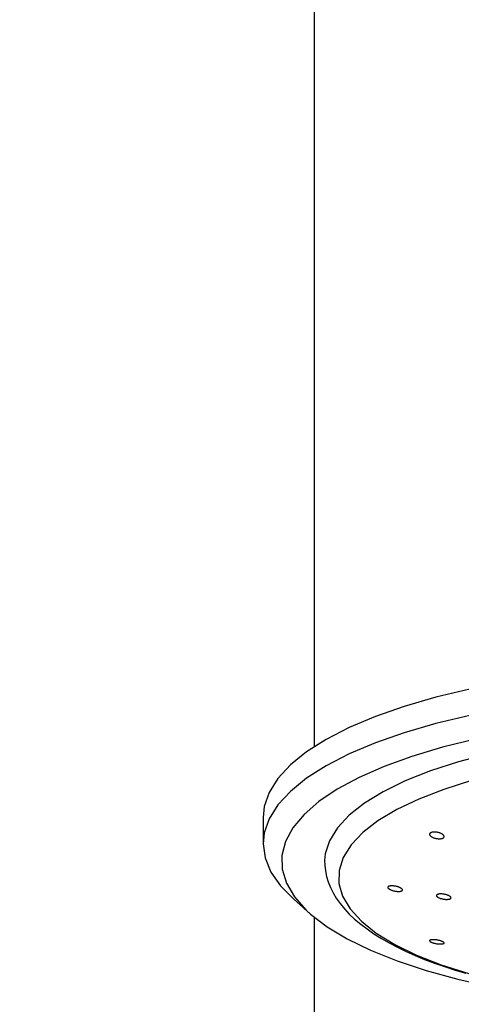
# Model space of a CAD drawing. Units: millimetres. Extents: x 2193 to 2491, y 1175 to 1323.
# Drawn here: x 2210 to 2210, y 1219 to 1219 of the extents above; entities that cross this region are included whole.
import ezdxf

# ---------------------------------------------------------------- set-up
doc = ezdxf.new("R2010")
doc.units = ezdxf.units.MM
for name, color, linetype in [('Arq- Cotas', 1, 'Continuous'), ('Arq-Hidraulica', 1, 'Continuous'), ('Arq-Rev. Parede', 253, 'Continuous')]:
    doc.layers.add(name, color=color, linetype=linetype)
doc.styles.add('ROMANS', font='romans')
doc.dimstyles.new('Escala 1-25', dxfattribs={"dimscale": 0, "dimtxt": 0.0375, "dimasz": 0.0375, "dimexe": 0.0375, "dimexo": 0.0375, "dimgap": 0.025, "dimtad": 1, "dimzin": 1, "dimdsep": 46, "dimtxsty": 'ROMANS', "dimblk": 'ARCHTICK', "dimcen": 0.0375, "dimdle": 0.0375, "dimclrd": 1, "dimclre": 1, "dimclrt": 2, "dimaunit": 1, "dimadec": 4, "dimazin": 0, "dimtfac": 1, "dimtofl": 0, "dimtmove": 1, "dimatfit": 3, "dimfxl": 0, "dimtolj": 1, "dimtzin": 0, "dimarcsym": 0})

# ---------------------------------------------------------------- blocks, each defined once
blk = doc.blocks.new('1995cct_e')
for p, q in [((-45.59, -132.65), (-45.59, -135.36)), ((-42.47, -141.03), (-40.7, -142.58))]:
    blk.add_line(p, q)
for points in [[(0, -117.05, 0), (-4.26, -117.12, 0), (-8.49, -117.32, 0), (-12.64, -117.66, 0), (-16.69, -118.13, 0), (-20.58, -118.73, 0), (-24.3, -119.45, 0), (-27.8, -120.29, 0), (-31.06, -121.23, 0), (-34.04, -122.27, 0), (-36.73, -123.41, 0), (-39.1, -124.62, 0), (-41.12, -125.91, 0), (-42.78, -127.25, 0), (-44.07, -128.65, 0), (-44.97, -130.07, 0), (-45.48, -131.52, 0), (-45.59, -132.65, 0)], [(0, -119.76, 0), (-4.26, -119.83, 0), (-8.49, -120.04, 0), (-12.64, -120.38, 0), (-16.69, -120.85, 0), (-20.58, -121.44, 0), (-24.3, -122.16, 0), (-27.8, -123, 0), (-31.06, -123.94, 0), (-34.04, -124.98, 0), (-36.73, -126.12, 0), (-39.1, -127.34, 0), (-41.12, -128.62, 0), (-42.78, -129.97, 0), (-44.07, -131.36, 0), (-44.97, -132.79, 0), (-45.48, -134.24, 0), (-45.59, -135.36, 0)], [(0, -122.2, 0), (-4.17, -122.27, 0), (-8.31, -122.47, 0), (-12.37, -122.81, 0), (-16.32, -123.28, 0), (-20.12, -123.88, 0), (-23.73, -124.59, 0), (-27.13, -125.43, 0), (-30.28, -126.37, 0), (-33.15, -127.41, 0), (-35.72, -128.53, 0), (-37.96, -129.74, 0), (-39.85, -131.01, 0), (-41.38, -132.34, 0), (-42.53, -133.72, 0), (-43.29, -135.12, 0), (-43.66, -136.55, 0), (-43.63, -137.98, 0), (-43.19, -139.4, 0), (-42.37, -140.8, 0), (-41.15, -142.17, 0), (-40.7, -142.58, 0)], [(0, -123.72, 0), (-3.96, -123.78, 0), (-7.87, -123.99, 0), (-11.71, -124.33, 0), (-15.43, -124.8, 0), (-18.98, -125.39, 0), (-22.35, -126.1, 0), (-25.49, -126.93, 0), (-28.37, -127.86, 0), (-30.96, -128.89, 0), (-33.23, -130, 0), (-35.17, -131.18, 0), (-36.75, -132.42, 0), (-37.95, -133.71, 0), (-38.77, -135.04, 0), (-39.19, -136.38, 0), (-39.26, -137.09, 0)], [(-24.13, -128.86, 0), (-26.99, -129.76, 0), (-29.57, -130.76, 0), (-31.84, -131.84, 0), (-33.77, -132.99, 0), (-35.34, -134.21, 0), (-36.54, -135.47, 0), (-37.36, -136.77, 0), (-37.78, -138.1, 0), (-37.8, -139.43, 0), (-37.42, -140.75, 0), (-36.64, -142.05, 0), (-35.48, -143.32, 0), (-33.95, -144.55, 0), (-32.05, -145.71, 0), (-29.82, -146.8, 0), (-27.27, -147.8, 0), (-24.43, -148.71, 0)], [(-27.37, -134.26, 0), (-27.42, -134.24, 0), (-27.48, -134.22, 0), (-27.55, -134.21, 0), (-27.61, -134.19, 0), (-27.67, -134.18, 0), (-27.74, -134.17, 0), (-27.8, -134.16, 0), (-27.87, -134.16, 0), (-27.93, -134.15, 0), (-27.99, -134.15, 0), (-28.05, -134.16, 0), (-28.1, -134.16, 0), (-28.16, -134.17, 0), (-28.21, -134.18, 0), (-28.25, -134.19, 0), (-28.29, -134.2, 0), (-28.33, -134.22, 0), (-28.36, -134.24, 0), (-28.39, -134.26, 0), (-28.42, -134.28, 0), (-28.44, -134.3, 0), (-28.45, -134.32, 0), (-28.46, -134.35, 0), (-28.46, -134.37, 0), (-28.46, -134.38, 0)], [(-28.46, -134.38, 0), (-28.46, -134.4, 0), (-28.45, -134.43, 0), (-28.44, -134.46, 0), (-28.43, -134.49, 0), (-28.41, -134.51, 0), (-28.38, -134.54, 0), (-28.35, -134.57, 0), (-28.31, -134.6, 0), (-28.27, -134.63, 0), (-28.23, -134.65, 0), (-28.18, -134.68, 0), (-28.13, -134.7, 0), (-28.07, -134.73, 0), (-28.02, -134.75, 0), (-27.96, -134.77, 0), (-27.9, -134.78, 0), (-27.83, -134.8, 0), (-27.77, -134.81, 0), (-27.7, -134.82, 0), (-27.64, -134.83, 0), (-27.58, -134.84, 0), (-27.51, -134.84, 0), (-27.45, -134.84, 0), (-27.39, -134.84, 0), (-27.34, -134.84, 0), (-27.28, -134.83, 0), (-27.23, -134.82, 0), (-27.18, -134.81, 0), (-27.14, -134.8, 0), (-27.1, -134.78, 0), (-27.07, -134.76, 0), (-27.04, -134.74, 0), (-27.01, -134.72, 0), (-26.99, -134.7, 0), (-26.98, -134.68, 0), (-26.97, -134.65, 0), (-26.96, -134.63, 0), (-26.96, -134.61, 0)], [(-26.96, -134.61, 0), (-26.96, -134.6, 0), (-26.97, -134.57, 0), (-26.98, -134.55, 0), (-26.99, -134.52, 0), (-27.01, -134.49, 0), (-27.04, -134.46, 0), (-27.07, -134.43, 0), (-27.1, -134.4, 0), (-27.14, -134.38, 0), (-27.19, -134.35, 0), (-27.23, -134.32, 0), (-27.28, -134.3, 0), (-27.32, -134.28, 0), (-27.37, -134.26, 0)], [(-45.59, -135.36, 0), (-45.39, -136.82, 0), (-44.8, -138.26, 0), (-43.81, -139.68, 0), (-42.47, -141.03, 0)], [(-39.26, -137.09, 0), (-39.24, -137.57, 0), (-39.18, -138.14, 0), (-39.06, -138.71, 0), (-38.89, -139.28, 0), (-38.67, -139.84, 0), (-38.39, -140.4, 0), (-38.06, -140.95, 0), (-37.67, -141.5, 0), (-37.22, -142.04, 0), (-36.72, -142.58, 0), (-36.17, -143.1, 0), (-35.55, -143.62, 0), (-34.89, -144.12, 0), (-34.18, -144.61, 0), (-33.42, -145.09, 0), (-32.61, -145.55, 0), (-31.76, -145.99, 0), (-30.87, -146.42, 0), (-29.94, -146.84, 0), (-28.97, -147.24, 0), (-27.96, -147.62, 0), (-26.92, -147.99, 0), (-25.84, -148.34, 0), (-24.72, -148.67, 0)], [(-31.51, -139.86, 0), (-31.56, -139.84, 0), (-31.62, -139.82, 0), (-31.67, -139.8, 0), (-31.73, -139.78, 0), (-31.79, -139.76, 0), (-31.85, -139.74, 0), (-31.92, -139.73, 0), (-31.98, -139.72, 0), (-32.05, -139.71, 0), (-32.11, -139.7, 0), (-32.17, -139.69, 0), (-32.23, -139.68, 0), (-32.29, -139.68, 0), (-32.35, -139.68, 0), (-32.41, -139.68, 0), (-32.46, -139.68, 0), (-32.51, -139.69, 0), (-32.55, -139.7, 0), (-32.6, -139.71, 0), (-32.63, -139.72, 0), (-32.66, -139.73, 0), (-32.69, -139.75, 0), (-32.71, -139.76, 0), (-32.73, -139.78, 0), (-32.74, -139.8, 0), (-32.75, -139.82, 0), (-32.75, -139.84, 0)], [(-32.75, -139.84, 0), (-32.75, -139.84, 0), (-32.75, -139.86, 0), (-32.74, -139.89, 0), (-32.72, -139.91, 0), (-32.7, -139.93, 0), (-32.68, -139.96, 0), (-32.65, -139.98, 0), (-32.62, -140, 0), (-32.58, -140.03, 0), (-32.54, -140.05, 0), (-32.49, -140.07, 0), (-32.44, -140.1, 0), (-32.39, -140.12, 0), (-32.34, -140.14, 0), (-32.28, -140.16, 0), (-32.22, -140.18, 0), (-32.16, -140.19, 0), (-32.1, -140.21, 0), (-32.03, -140.22, 0), (-31.97, -140.23, 0), (-31.91, -140.24, 0), (-31.84, -140.25, 0), (-31.78, -140.25, 0), (-31.72, -140.26, 0), (-31.66, -140.26, 0), (-31.61, -140.26, 0), (-31.55, -140.26, 0), (-31.5, -140.25, 0), (-31.46, -140.24, 0), (-31.41, -140.23, 0), (-31.38, -140.22, 0), (-31.34, -140.21, 0), (-31.31, -140.2, 0), (-31.29, -140.18, 0), (-31.27, -140.16, 0), (-31.26, -140.14, 0), (-31.25, -140.12, 0), (-31.25, -140.1, 0)], [(-31.25, -140.1, 0), (-31.25, -140.1, 0), (-31.25, -140.08, 0), (-31.26, -140.06, 0), (-31.27, -140.04, 0), (-31.29, -140.01, 0), (-31.31, -139.99, 0), (-31.34, -139.96, 0), (-31.37, -139.94, 0), (-31.41, -139.92, 0), (-31.44, -139.9, 0), (-31.48, -139.88, 0), (-31.51, -139.86, 0)], [(-26.6, -140.64, 0), (-26.65, -140.62, 0), (-26.71, -140.61, 0), (-26.77, -140.59, 0), (-26.83, -140.57, 0), (-26.89, -140.56, 0), (-26.96, -140.55, 0), (-27.02, -140.54, 0), (-27.08, -140.53, 0), (-27.15, -140.52, 0), (-27.21, -140.52, 0), (-27.27, -140.52, 0), (-27.33, -140.52, 0), (-27.39, -140.52, 0), (-27.44, -140.52, 0), (-27.49, -140.53, 0), (-27.54, -140.54, 0), (-27.58, -140.55, 0), (-27.62, -140.56, 0), (-27.65, -140.57, 0), (-27.68, -140.59, 0), (-27.7, -140.6, 0), (-27.72, -140.62, 0), (-27.74, -140.64, 0), (-27.75, -140.66, 0), (-27.75, -140.68, 0), (-27.75, -140.68, 0)], [(-27.75, -140.68, 0), (-27.75, -140.7, 0), (-27.74, -140.73, 0), (-27.73, -140.75, 0), (-27.71, -140.77, 0), (-27.69, -140.79, 0), (-27.66, -140.82, 0), (-27.63, -140.84, 0), (-27.6, -140.86, 0), (-27.56, -140.89, 0), (-27.51, -140.91, 0), (-27.46, -140.93, 0), (-27.41, -140.95, 0), (-27.36, -140.97, 0), (-27.3, -140.99, 0), (-27.24, -141, 0), (-27.18, -141.02, 0), (-27.12, -141.03, 0), (-27.06, -141.05, 0), (-27, -141.06, 0), (-26.93, -141.06, 0), (-26.87, -141.07, 0), (-26.81, -141.08, 0), (-26.74, -141.08, 0), (-26.69, -141.08, 0), (-26.63, -141.08, 0), (-26.57, -141.07, 0), (-26.52, -141.07, 0), (-26.48, -141.06, 0), (-26.43, -141.05, 0), (-26.39, -141.04, 0), (-26.36, -141.03, 0), (-26.33, -141.01, 0), (-26.3, -141, 0), (-26.28, -140.98, 0), (-26.27, -140.96, 0), (-26.26, -140.94, 0), (-26.25, -140.92, 0), (-26.25, -140.91, 0)], [(-26.25, -140.91, 0), (-26.25, -140.9, 0), (-26.26, -140.88, 0), (-26.27, -140.85, 0), (-26.28, -140.83, 0), (-26.3, -140.81, 0), (-26.33, -140.78, 0), (-26.36, -140.76, 0), (-26.4, -140.74, 0), (-26.43, -140.72, 0), (-26.48, -140.69, 0), (-26.51, -140.68, 0), (-26.55, -140.66, 0), (-26.6, -140.64, 0)], [(-40.7, -142.58, 0), (-38.99, -143.89, 0), (-36.93, -145.13, 0), (-34.53, -146.3, 0), (-31.81, -147.39, 0), (-28.81, -148.38, 0), (-25.54, -149.27, 0), (-22.03, -150.05, 0), (-18.33, -150.71, 0), (-14.45, -151.25, 0), (-10.45, -151.65, 0), (-6.34, -151.93, 0)], [(-27.19, -145.39, 0), (-27.24, -145.37, 0), (-27.29, -145.35, 0), (-27.35, -145.33, 0), (-27.4, -145.32, 0), (-27.46, -145.3, 0), (-27.52, -145.29, 0), (-27.58, -145.28, 0), (-27.64, -145.26, 0), (-27.7, -145.25, 0), (-27.77, -145.25, 0), (-27.83, -145.24, 0), (-27.89, -145.23, 0), (-27.95, -145.23, 0), (-28.01, -145.22, 0), (-28.07, -145.22, 0), (-28.12, -145.22, 0), (-28.18, -145.22, 0), (-28.22, -145.22, 0), (-28.27, -145.23, 0), (-28.31, -145.24, 0), (-28.35, -145.24, 0), (-28.38, -145.25, 0), (-28.41, -145.26, 0), (-28.43, -145.27, 0), (-28.45, -145.29, 0), (-28.46, -145.3, 0), (-28.46, -145.32, 0), (-28.46, -145.33, 0)], [(-28.46, -145.33, 0), (-28.46, -145.33, 0), (-28.46, -145.35, 0), (-28.45, -145.37, 0), (-28.43, -145.39, 0), (-28.41, -145.4, 0), (-28.38, -145.42, 0), (-28.35, -145.44, 0), (-28.32, -145.46, 0), (-28.28, -145.48, 0), (-28.24, -145.5, 0), (-28.19, -145.51, 0), (-28.14, -145.53, 0), (-28.09, -145.55, 0), (-28.04, -145.56, 0), (-27.98, -145.58, 0), (-27.92, -145.59, 0), (-27.86, -145.6, 0), (-27.8, -145.62, 0), (-27.74, -145.63, 0), (-27.67, -145.64, 0), (-27.61, -145.65, 0), (-27.55, -145.65, 0), (-27.49, -145.66, 0), (-27.43, -145.66, 0), (-27.37, -145.66, 0), (-27.31, -145.66, 0), (-27.26, -145.66, 0), (-27.21, -145.66, 0), (-27.17, -145.66, 0), (-27.12, -145.65, 0), (-27.09, -145.64, 0), (-27.05, -145.63, 0), (-27.02, -145.62, 0), (-27, -145.61, 0), (-26.98, -145.6, 0), (-26.97, -145.59, 0), (-26.96, -145.57, 0), (-26.96, -145.56, 0)], [(-26.96, -145.56, 0), (-26.96, -145.56, 0), (-26.97, -145.54, 0), (-26.98, -145.52, 0), (-26.99, -145.5, 0), (-27.01, -145.49, 0), (-27.03, -145.47, 0), (-27.06, -145.45, 0), (-27.1, -145.43, 0), (-27.13, -145.42, 0), (-27.16, -145.4, 0), (-27.19, -145.39, 0)]]:
    blk.add_polyline3d(points)
blk = doc.blocks.new('_ArchTick')
at = {"color": 0, "linetype": 'ByBlock', "const_width": 0.15}
blk.add_lwpolyline([(-0.5, -0.5), (0.5, 0.5)], dxfattribs=at)
blk = doc.blocks.new('*D629')
at = {"layer": 'Arq- Cotas', "color": 1, "lineweight": -2, "transparency": 16777216}
for p, q in [((2209.92348, 1217.73098), (2209.92348, 1218.80321)), ((2209.98586, 1218.76571), (2209.88598, 1218.76571)), ((2209.93305, 1217.76848), (2209.88598, 1217.76848))]:
    blk.add_line(p, q, dxfattribs=at)
at = {"layer": 'Defpoints', "color": 0, "transparency": 16777216}
for p in [(2209.92348, 1218.76571), (2210.02336, 1218.76571), (2209.97055, 1217.76848)]:
    blk.add_point(p, dxfattribs=at)
at = {"layer": 'Arq- Cotas', "color": 1, "lineweight": -2, "transparency": 16777216, "xscale": 0.0375, "yscale": 0.0375, "zscale": 0.0375}
for p, rotation in [((2209.92348, 1218.76571), 90), ((2209.92348, 1217.76848), 270)]:
    blk.add_blockref('_ArchTick', p, dxfattribs=dict(at, rotation=rotation))
at = {"layer": 'Arq- Cotas', "color": 2, "transparency": 16777216, "insert": (2209.87973, 1218.2671), "char_height": 0.0375, "attachment_point": 5, "rotation": 90, "style": 'ROMANS'}
blk.add_mtext('\\A1;1.00', dxfattribs=at)

msp = doc.modelspace()

# ---------------------------------------------------------------- linework, layer by layer
at = {"layer": 'Arq-Rev. Parede'}
for p, q in [((2209.98307, 1218.64034), (2209.98307, 1218.73071)), ((2209.98307, 1218.58071), (2209.98307, 1218.62282))]:
    msp.add_line(p, q, dxfattribs=at)

# ---------------------------------------------------------------- block references
at = {"layer": 'Arq-Hidraulica', "xscale": 0.001, "yscale": 0.001, "zscale": 0.001}
msp.add_blockref('1995cct_e', (2210.02336, 1218.76571), dxfattribs=at)

# ---------------------------------------------------------------- dimensions: what is measured, and where the dimension line sits
at = {"layer": 'Arq- Cotas'}
dim = msp.add_linear_dim(base=(2209.92348, 1218.76571), p1=(2209.97055, 1217.76848), p2=(2210.02336, 1218.76571), angle=90, dimstyle='Escala 1-25', override={"dimscale": 1, "dimfxl": 0.025}, dxfattribs=at)
dim.commit()
dim.dimension.update_dxf_attribs({"geometry": '*D629', "text_midpoint": (2209.87973, 1218.2671)})

doc.saveas('drawing.dxf')
